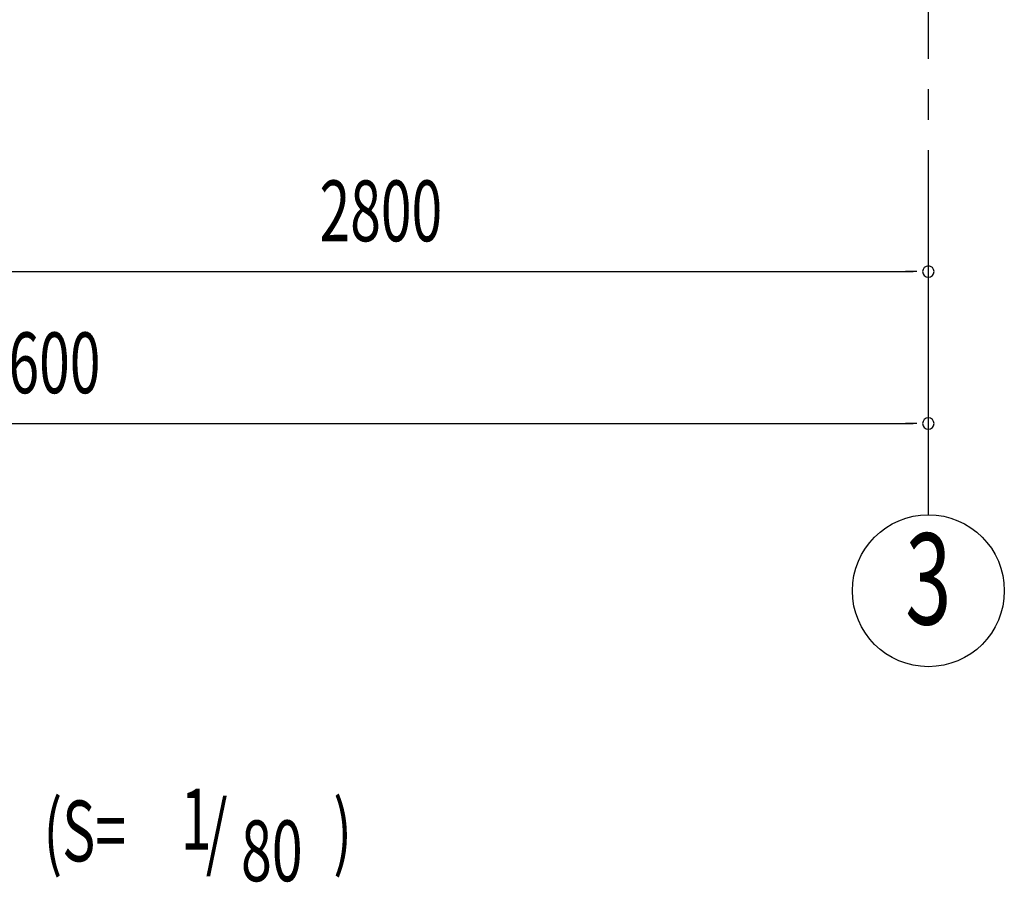
# Model space of a CAD drawing. Extents: x 868 to 32764, y 362 to 22484.
# Drawn here: x 23063 to 25655, y 11684 to 13955 of the extents above; entities that cross this region are included whole.
import ezdxf
from ezdxf.enums import TextEntityAlignment as Align

# ---------------------------------------------------------------- set-up
doc = ezdxf.new("R2010")
doc.units = 0
doc.header["$LTSCALE"] = 80
doc.header["$MEASUREMENT"] = 0
doc.linetypes.add('1PL-M', pattern=[15, 12, -1, 1, -1])
for name, color, linetype in [('1PL-M1', 6, '1PL-M'), ('HIKIDASHI', 6, 'CONTINUOUS'), ('SUNPOU', 4, 'CONTINUOUS')]:
    doc.layers.add(name, color=color, linetype=linetype)
doc.styles.add('00', font='ROMANS', dxfattribs={"width": 0.666667, "bigfont": 'BIGFONT'})

msp = doc.modelspace()

# ---------------------------------------------------------------- linework, layer by layer
at = {"layer": '1PL-M1'}
msp.add_line((25455.4, 12651.6), (25455.4, 14991.6), dxfattribs=at)
at = {"layer": 'SUNPOU'}
for p, q in [((22695.4, 13291.6), (25415.4, 13291.6)), ((25425.4, 13291.6), (25395.4, 13291.6)), ((19895.4, 12891.6), (25415.4, 12891.6)), ((25425.4, 12891.6), (25395.4, 12891.6))]:
    msp.add_line(p, q, dxfattribs=at)
msp.add_circle((25455.4, 12451.6), 200, dxfattribs=at)
for centre, start, end in [((25455.4, 13291.6), 0, 180), ((25455.4, 13291.6), 180, 0), ((25455.4, 12891.6), 0, 180), ((25455.4, 12891.6), 180, 0)]:
    msp.add_arc(centre, 15, start, end, dxfattribs=at)

# ---------------------------------------------------------------- texts
at = {"layer": 'HIKIDASHI', "style": '00', "width": 0.67}
for s, p in [('1', (23486.5, 11770.3)), ('(S=', (23125.1, 11739.2)), ('/', (23552.8, 11739.2)), (')', (23888.3, 11739.2)), ('80', (23645.4, 11686.9))]:
    msp.add_text(s, height=160, dxfattribs=at).set_placement(p)
at = {"layer": 'SUNPOU', "style": '00', "width": 0.666667}
for s, p in [('2800', (23852.2, 13371.6)), ('5600', (22952.2, 12971.6))]:
    msp.add_text(s, height=160, dxfattribs=at).set_placement(p)
at = {"layer": 'SUNPOU', "style": '00', "width": 0.67}
msp.add_text('3', height=240, dxfattribs=at).set_placement((25455.4, 12451.6), align=Align.MIDDLE)

doc.saveas('drawing.dxf')
